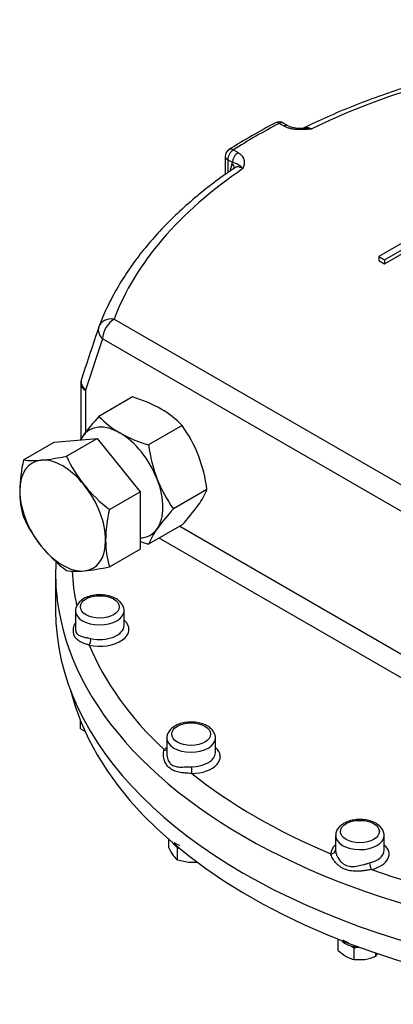
# Model space of a CAD drawing. Units: inches. Extents: x 0.3 to 11.4, y 0.3 to 7.9.
# Drawn here: x 9.9 to 10.1, y 2 to 2.6 of the extents above; entities that cross this region are included whole.
import ezdxf

# ---------------------------------------------------------------- set-up
doc = ezdxf.new("R2010")
doc.units = ezdxf.units.IN
doc.header["$MEASUREMENT"] = 0
for name, color, linetype in [('Default', 7, 'Continuous'), ('HSM16X40ZP-P', 7, 'Continuous'), ('HSM48X150ZP', 7, 'Continuous'), ('IW11D06-3', 7, 'Continuous'), ('IW11G05-Z', 7, 'Continuous'), ('NL16', 7, 'Continuous'), ('NM48ZP', 7, 'Continuous')]:
    doc.layers.add(name, color=color, linetype=linetype)

# ---------------------------------------------------------------- blocks, each defined once
blk = doc.blocks.new('SE3')
at = {"layer": 'HSM16X40ZP-P', "color": 7, "linetype": 'Continuous'}
for p, q in [((9.95857, 2.20061), (9.95857, 2.20566)), ((9.95857, 2.20061), (9.96136, 2.19927)), ((10.01234, 2.12825), (10.01234, 2.13348)), ((10.01651, 2.1296), (10.01756, 2.12815)), ((10.01756, 2.12815), (10.01873, 2.12806)), ((10.01756, 2.12097), (10.01756, 2.12815)), ((10.01756, 2.12097), (10.02432, 2.1196)), ((10.1152, 2.066), (10.1152, 2.07281)), ((10.12291, 2.06872), (10.12484, 2.06761)), ((10.12484, 2.06761), (10.12747, 2.06801)), ((10.12484, 2.06043), (10.12484, 2.06761)), ((10.13801, 2.06247), (10.13801, 2.06437)), ((10.13801, 2.06247), (10.13914, 2.06434)), ((10.12484, 2.06043), (10.13143, 2.06059))]:
    blk.add_line(p, q, dxfattribs=at)
for centre, radius, start, end in [((10.04301, 2.14304), 0.03406, 205.73769, 214.49615), ((10.02577, 2.13131), 0.01321, 214.93601, 231.52392), ((10.02627, 2.14755), 0.02802, 266.00342, 276.93666), ((10.1349, 2.08706), 0.02884, 226.8961, 238.92658), ((10.12899, 2.07785), 0.0179, 239.9266, 256.59733), ((10.12663, 2.08985), 0.02966, 279.30055, 292.56423)]:
    blk.add_arc(centre, radius, start, end, dxfattribs=at)
at = {"layer": 'HSM48X150ZP', "color": 7, "linetype": 'Continuous'}
for p, q in [((9.94262, 2.37477), (9.96871, 2.3771)), ((9.95017, 2.36639), (9.96871, 2.3771)), ((9.96871, 2.3771), (9.99481, 2.34463)), ((9.92407, 2.36406), (9.94262, 2.37477)), ((9.97627, 2.33392), (9.99481, 2.34463)), ((9.99481, 2.34463), (9.99481, 2.30983)), ((9.97627, 2.29912), (9.99481, 2.30983))]:
    blk.add_line(p, q, dxfattribs=at)
for centre, radius, start, end in [((10.01177, 2.34363), 0.09005, 166.89066, 178.93202), ((9.93015, 2.40723), 0.0436, 261.97439, 276.09809), ((9.92159, 2.49303), 0.12982, 275.83252, 282.7146), ((10.02654, 2.40089), 0.0838, 204.31468, 218.42723), ((9.97769, 2.34524), 0.05595, 179.92676, 196.59717), ((10.03257, 2.40748), 0.09263, 219.29758, 232.5672), ((10.06397, 2.3135), 0.09005, 166.89066, 178.93202), ((9.99972, 2.36332), 0.08296, 204.24301, 218.4989), ((10.00752, 2.37143), 0.09413, 219.40355, 232.46123), ((10.02989, 2.3151), 0.05595, 179.92676, 196.59717), ((9.94691, 2.43054), 0.13465, 275.95608, 282.59104), ((9.95627, 2.34102), 0.04465, 262.14097, 275.93152)]:
    blk.add_arc(centre, radius, start, end, dxfattribs=at)
for major_axis, start_param, end_param in [((0.01845, -0.03196), 2.879793, 3.926991), ((-0.01845, 0.03196), 4.974188, 6.021386), ((0.01845, -0.03196), 3.926991, 4.974188), ((0.01845, -0.03196), 0.785398, 1.832596), ((0.01845, -0.03196), 4.974188, 6.021386), ((-0.01845, 0.03196), 2.879793, 3.926991)]:
    blk.add_ellipse((9.94784, 2.33024), major_axis=major_axis, ratio=0.57735, start_param=start_param, end_param=end_param, dxfattribs=at)
at = {"layer": 'IW11D06-3', "color": 7, "linetype": 'Continuous'}
blk.add_ellipse((10.3348, 2.25631), major_axis=(0.38632, 0), ratio=0.57735, start_param=3.283945, end_param=6.140833, dxfattribs=at)
at = {"layer": 'IW11G05-Z', "color": 7, "linetype": 'Continuous'}
for p, q in [((10.08228, 2.56685), (10.07939, 2.56852)), ((10.08474, 2.56709), (10.08185, 2.56876)), ((10.05155, 2.55244), (10.05444, 2.55077)), ((10.04663, 2.54842), (10.04663, 2.53755)), ((10.04807, 2.54642), (10.04807, 2.53855)), ((10.05096, 2.54475), (10.04807, 2.54642)), ((10.04949, 2.53953), (10.05073, 2.54403)), ((10.05073, 2.54403), (10.05096, 2.54475)), ((10.19569, 2.51995), (10.13983, 2.4877)), ((10.14339, 2.48565), (10.16793, 2.49981)), ((10.14339, 2.48324), (10.16793, 2.4974)), ((10.13983, 2.4877), (10.13983, 2.48529)), ((10.13983, 2.4877), (10.14339, 2.48565)), ((10.13983, 2.48529), (10.14339, 2.48324)), ((10.14339, 2.48565), (10.14339, 2.48324)), ((9.97907, 2.44963), (10.41213, 2.1996)), ((9.97211, 2.43758), (9.96172, 2.40634)), ((10.40517, 2.18755), (9.97211, 2.43758)), ((9.95884, 2.41035), (9.95884, 2.37656)), ((9.96172, 2.40634), (9.96172, 2.38069)), ((10.01893, 2.32375), (10.2985, 2.16234)), ((10.28597, 2.15511), (10.0064, 2.31652)), ((9.94356, 2.29488), (9.94356, 2.27238)), ((9.95561, 2.27232), (9.95561, 2.26154)), ((9.98514, 2.26348), (9.98514, 2.27232)), ((10.01109, 2.19499), (10.01109, 2.18529)), ((10.04062, 2.18615), (10.04062, 2.19499)), ((10.11361, 2.1358), (10.11361, 2.12693)), ((10.14313, 2.12696), (10.14313, 2.1358))]:
    blk.add_line(p, q, dxfattribs=at)
for centre, radius, start, end in [((10.24499, 2.24552), 0.36433, 117.43773, 122.56406), ((10.07939, 2.5645), 0.00492, 60, 117.50175), ((10.09203, 2.58355), 0.018, 246.14902, 277.18041), ((10.05155, 2.54842), 0.00492, 122.6306, 180), ((10.04892, 2.53383), 0.0111, 40.57957, 79.42043), ((16.37788, 0.29893), 6.75786, 161.485327, 161.763449), ((9.96868, 2.41035), 0.00984, 161.74477, 180)]:
    blk.add_arc(centre, radius, start, end, dxfattribs=at)
for centre, major_axis, ratio, start_param, end_param in [((10.3348, 2.40498), (0.36404, 0), 0.57735, 1.033907, 2.274994), ((10.3348, 2.40498), (-0.3814, 0), 0.57735, -0.837034, -0.733762), ((10.07939, 2.5645), (0.00227, -0.00437), 0.546782, 2.380713, 3.141982), ((10.07939, 2.5645), (-0.00246, -0.00426), 0.57735, 3.141593, 3.926991), ((10.08228, 2.56283), (-0.00246, -0.00426), 0.57735, 3.134625, 3.926991), ((10.05155, 2.54842), (0.00246, 0.00426), 0.57735, 0.785398, 2.356194), ((10.05155, 2.54842), (0.00265, -0.00414), 0.606379, 2.329008, 3.141593), ((10.05444, 2.54676), (0.00246, 0.00426), 0.57735, 0.785398, 2.356194), ((10.05155, 2.54842), (0.00492, 0), 0.57735, 3.141593, 3.926991), ((10.04725, 2.54202), (-0.00475, 0.0013), 0.709232, 3.311867, 4.101198), ((10.3348, 2.40498), (-0.36404, 0), 0.57735, 5.578988, 6.069106), ((10.3348, 2.40498), (0.17815, 0), 0.57735, 2.647353, 6.283185), ((9.97907, 2.4416), (0.00921, -0.00347), 0.797858, 1.862662, 3.167207), ((9.97907, 2.4416), (-0.00492, -0.00852), 0.57735, 3.926991, 5.497787), ((9.97907, 2.4416), (0.00933, -0.00313), 0.727268, 3.119096, 4.141063), ((9.96868, 2.41035), (0.00935, -0.00308), 0.725827, 3.141593, 4.137628), ((9.96868, 2.41035), (0.00935, -0.00308), 0.725827, 3.095578, 3.141593), ((9.96868, 2.41035), (0.00984, 0), 0.57735, 3.141593, 3.926991), ((10.3348, 2.29488), (0.39124, 0), 0.57735, 3.110195, 3.213393), ((10.3348, 2.30292), (0.3814, 0), 0.57735, 3.170979, 3.264252), ((10.3348, 2.29488), (0.39124, 0), 0.57735, 3.213393, 4.906371), ((10.3348, 2.27238), (-0.39124, 0), 0.57735, 0, 3.141593), ((9.97038, 2.27232), (-0.01476, 0), 0.57735, 0.000526, 3.119182), ((9.97038, 2.27232), (-0.01476, 0), 0.57735, 3.119182, 3.141593), ((9.97038, 2.26107), (-0.01772, 0), 0.57735, 1.197902, 3.727278), ((9.97038, 2.26348), (-0.01476, 0), 0.57735, 1.197902, 3.141593), ((9.96392, 2.25396), (-0.00065, -0.00288), 0.29746, 0.649419, 2.220215), ((10.3348, 2.30292), (-0.3814, 0), 0.57735, 0.235482, 0.5499), ((10.02585, 2.19499), (-0.01476, 0), 0.57735, 0.000526, 3.119182), ((10.02585, 2.19499), (-0.01476, 0), 0.57735, 3.119182, 3.141593), ((10.02585, 2.18374), (-0.01772, 0), 0.57735, -0.585686, -0.4127), ((10.00962, 2.19025), (-0.00235, 0.00178), 0.747945, 2.086763, 2.659258), ((10.02585, 2.18615), (-0.01476, 0), 0.57735, 1.590783, 3.141593), ((10.02585, 2.18374), (-0.01772, 0), 0.57735, 1.590783, 3.727278), ((10.02621, 2.17592), (0.00003, -0.00295), 0.016318, 4.096815, 5.667611), ((10.3348, 2.30292), (-0.3814, 0), 0.57735, 0.628183, 0.942613), ((10.12837, 2.12455), (-0.01772, 0), 0.57735, 5.6975, 6.263199), ((10.12837, 2.1358), (-0.01476, 0), 0.57735, 0.000526, 3.119182), ((10.12837, 2.12455), (-0.01772, 0), 0.57735, 1.983496, 3.727278), ((10.12837, 2.1358), (-0.01476, 0), 0.57735, 3.119182, 3.141593), ((10.11066, 2.12717), (-0.00295, 0.0001), 0.816334, 1.599052, 3.12515), ((10.12837, 2.12696), (-0.01476, 0), 0.57735, 1.983496, 3.141593), ((10.13548, 2.11759), (0.00072, -0.00286), 0.327484, 4.055009, 5.625805), ((10.3348, 2.30292), (-0.3814, 0), 0.57735, 1.020896, 1.335315)]:
    blk.add_ellipse(centre, major_axis=major_axis, ratio=ratio, start_param=start_param, end_param=end_param, dxfattribs=at)
for centre in [(9.97038, 2.27473), (10.02585, 2.1974), (10.12837, 2.13821)]:
    blk.add_ellipse(centre, major_axis=(0.01181, 0), ratio=0.57735, dxfattribs=at)
for points, knots in [([(10.47924, 2.59995), (10.47462, 2.60108), (10.46529, 2.60334), (10.4487, 2.60668), (10.43068, 2.60976), (10.41227, 2.61232), (10.39371, 2.61433), (10.37499, 2.61579), (10.35617, 2.6167), (10.3373, 2.61705), (10.31842, 2.61685), (10.29958, 2.61609), (10.28083, 2.61477), (10.26222, 2.61291), (10.24378, 2.61049), (10.22558, 2.60754), (10.20766, 2.60405), (10.19005, 2.60004), (10.17281, 2.5955), (10.15597, 2.59046), (10.1396, 2.58493), (10.12366, 2.5789), (10.10872, 2.57259), (10.09866, 2.5679), (10.09425, 2.56571), (10.09416, 2.56566)], [0, 0, 0, 0, 0.033348, 0.079459, 0.125559, 0.171649, 0.217732, 0.263809, 0.309881, 0.355952, 0.402022, 0.448092, 0.494166, 0.540244, 0.586328, 0.63242, 0.678522, 0.724636, 0.770763, 0.816905, 0.863063, 0.909238, 0.955432, 0.999209, 1, 1, 1, 1]), ([(10.09911, 2.56516), (10.09874, 2.56513), (10.09838, 2.56509), (10.09764, 2.56502), (10.09727, 2.56499), (10.09617, 2.5649), (10.09543, 2.56484), (10.09322, 2.56472), (10.09175, 2.5647), (10.0899, 2.56481), (10.08953, 2.56484), (10.08879, 2.56491), (10.08843, 2.56495), (10.08735, 2.56511), (10.08664, 2.56525), (10.08561, 2.5655), (10.08527, 2.5656), (10.08462, 2.5658), (10.0843, 2.56591), (10.08338, 2.56627), (10.08281, 2.56654), (10.08228, 2.56685)], [0, 0, 0, 0, 0.0625, 0.0625, 0.125, 0.125, 0.25, 0.25, 0.5, 0.5, 0.5625, 0.5625, 0.625, 0.625, 0.75, 0.75, 0.8125, 0.8125, 0.875, 0.875, 1, 1, 1, 1]), ([(10.09416, 2.56566), (10.09433, 2.56575), (10.09451, 2.56582), (10.09485, 2.56592), (10.09502, 2.56596), (10.09535, 2.56602), (10.09552, 2.56604), (10.09604, 2.56607), (10.0964, 2.56604), (10.09697, 2.56595), (10.09716, 2.56591), (10.09754, 2.56581), (10.09773, 2.56576), (10.09832, 2.56555), (10.09871, 2.56538), (10.09911, 2.56516)], [0.4259768, 0.4259768, 0.4259768, 0.4259768, 0.5, 0.5, 0.5625, 0.5625, 0.625, 0.625, 0.75, 0.75, 0.8125, 0.8125, 0.875, 0.875, 1, 1, 1, 1]), ([(10.09428, 2.56569), (10.09469, 2.56571), (10.09511, 2.56572), (10.0961, 2.56569), (10.09669, 2.56564), (10.09759, 2.56551), (10.09789, 2.56545), (10.09835, 2.56535), (10.09858, 2.5653), (10.09881, 2.56525), (10.09896, 2.56521), (10.09904, 2.56518), (10.09911, 2.56516)], [0.659979, 0.659979, 0.659979, 0.659979, 0.75, 0.75, 0.875, 0.875, 0.9375, 0.9375, 0.96875, 0.984375, 0.984375, 1, 1, 1, 1]), ([(10.05444, 2.55077), (10.05497, 2.55047), (10.05544, 2.55014), (10.05605, 2.5496), (10.05625, 2.54942), (10.0566, 2.54904), (10.05676, 2.54885), (10.05721, 2.54825), (10.05744, 2.54785), (10.05772, 2.54722), (10.05779, 2.54701), (10.05792, 2.54659), (10.05797, 2.54637), (10.05816, 2.54531), (10.05812, 2.54445), (10.05791, 2.54318), (10.05781, 2.54275), (10.05765, 2.54211), (10.05759, 2.5419), (10.05747, 2.54148), (10.05741, 2.54127), (10.05735, 2.54106)], [0, 0, 0, 0, 0.125, 0.125, 0.1875, 0.1875, 0.25, 0.25, 0.375, 0.375, 0.4375, 0.4375, 0.5, 0.5, 0.75, 0.75, 0.875, 0.875, 0.9375, 0.9375, 1, 1, 1, 1]), ([(10.0524, 2.54154), (10.05033, 2.54013), (10.04471, 2.53628), (10.03485, 2.5289), (10.02394, 2.51982), (10.01373, 2.51033), (10.00437, 2.50056), (9.99586, 2.4905), (9.98824, 2.48019), (9.9815, 2.46963), (9.97574, 2.45899), (9.97195, 2.4505), (9.97027, 2.44614), (9.96986, 2.44507)], [0, 0, 0, 0, 0.047034, 0.150348, 0.253664, 0.356928, 0.460101, 0.563139, 0.665988, 0.768595, 0.870905, 0.972877, 1, 1, 1, 1]), ([(10.05735, 2.54106), (10.05662, 2.54152), (10.0559, 2.54182), (10.05486, 2.54205), (10.05452, 2.54209), (10.05388, 2.54209), (10.05357, 2.54204), (10.05313, 2.54192), (10.05299, 2.54187), (10.05272, 2.54174), (10.05258, 2.54167), (10.05244, 2.54158), (10.05242, 2.54157), (10.0524, 2.54155)], [0, 0, 0, 0, 0.25, 0.25, 0.375, 0.375, 0.5, 0.5, 0.5625, 0.5625, 0.625, 0.625, 0.6349018, 0.6349018, 0.6349018, 0.6349018]), ([(9.98506, 2.27206), (9.98509, 2.27226), (9.98525, 2.27324), (9.98466, 2.27518), (9.98328, 2.27738), (9.98113, 2.27926), (9.9783, 2.28075), (9.97489, 2.28175), (9.97116, 2.28218), (9.96738, 2.282), (9.96376, 2.28122), (9.96052, 2.27984), (9.95799, 2.27796), (9.95637, 2.27574), (9.95559, 2.27374), (9.95569, 2.27267), (9.95573, 2.27233)], [0, 0, 0, 0, 0.016384, 0.089918, 0.162187, 0.237971, 0.319059, 0.402889, 0.486627, 0.570302, 0.654513, 0.739948, 0.827354, 0.901983, 0.97267, 1, 1, 1, 1]), ([(9.96392, 2.25154), (9.9633, 2.25174), (9.96271, 2.25193), (9.96159, 2.2523), (9.96106, 2.25248), (9.96006, 2.25287), (9.95958, 2.25306), (9.9587, 2.25347), (9.95829, 2.25368), (9.95754, 2.25413), (9.95719, 2.25437), (9.95654, 2.25489), (9.95625, 2.25518), (9.95546, 2.25608), (9.95506, 2.25677), (9.95472, 2.25776), (9.95466, 2.25797), (9.95455, 2.25839), (9.95451, 2.25861), (9.9544, 2.25928), (9.95436, 2.25974), (9.95435, 2.26068), (9.95438, 2.26117), (9.95447, 2.26191), (9.95451, 2.26215), (9.9546, 2.26265), (9.95466, 2.2629), (9.95488, 2.26374), (9.95508, 2.26432), (9.95533, 2.26488)], [0, 0, 0, 0, 0.0625, 0.0625, 0.125, 0.125, 0.1875, 0.1875, 0.25, 0.25, 0.3125, 0.3125, 0.375, 0.375, 0.5, 0.5, 0.53125, 0.53125, 0.5625, 0.5625, 0.625, 0.625, 0.6875, 0.6875, 0.71875, 0.71875, 0.75, 0.75, 0.823248, 0.823248, 0.823248, 0.823248]), ([(9.95561, 2.26147), (9.95561, 2.26123), (9.95563, 2.261), (9.95567, 2.26056), (9.9557, 2.26036), (9.95579, 2.25997), (9.95584, 2.25978), (9.95602, 2.25925), (9.95618, 2.25893), (9.95658, 2.25836), (9.95681, 2.25811), (9.95762, 2.25745), (9.95827, 2.25714), (9.95984, 2.25662), (9.96072, 2.25642), (9.96196, 2.25617), (9.96222, 2.25612), (9.96274, 2.25601), (9.96301, 2.25596), (9.96384, 2.25579), (9.96441, 2.25568), (9.965, 2.25554)], [0.4033558, 0.4033558, 0.4033558, 0.4033558, 0.4375, 0.4375, 0.46875, 0.46875, 0.5, 0.5, 0.5625, 0.5625, 0.625, 0.625, 0.75, 0.75, 0.875, 0.875, 0.90625, 0.90625, 0.9375, 0.9375, 1, 1, 1, 1]), ([(10.04054, 2.19473), (10.04057, 2.19493), (10.04073, 2.19591), (10.04013, 2.19785), (10.03876, 2.20005), (10.0366, 2.20193), (10.03378, 2.20342), (10.03037, 2.20442), (10.02664, 2.20485), (10.02285, 2.20467), (10.01924, 2.20389), (10.016, 2.20251), (10.01347, 2.20063), (10.01184, 2.19841), (10.01107, 2.19641), (10.01117, 2.19534), (10.01121, 2.195)], [0, 0, 0, 0, 0.016384, 0.089918, 0.162187, 0.237971, 0.319059, 0.402889, 0.486627, 0.570302, 0.654513, 0.739948, 0.827354, 0.901983, 0.97267, 1, 1, 1, 1]), ([(10.02621, 2.17351), (10.0255, 2.17356), (10.02481, 2.1736), (10.02345, 2.17368), (10.02279, 2.17373), (10.02182, 2.17382), (10.0215, 2.17385), (10.02086, 2.17392), (10.02055, 2.17396), (10.01964, 2.17408), (10.01905, 2.17418), (10.01791, 2.17442), (10.01736, 2.17455), (10.01629, 2.17488), (10.01577, 2.17507), (10.0143, 2.17571), (10.01342, 2.17626), (10.01245, 2.1771), (10.01226, 2.17727), (10.0119, 2.17764), (10.01172, 2.17783), (10.01122, 2.17843), (10.01091, 2.17885), (10.01037, 2.17973), (10.01013, 2.18019), (10.00982, 2.18091), (10.00972, 2.18115), (10.00955, 2.18164), (10.00947, 2.18189), (10.00912, 2.18314), (10.00898, 2.18415), (10.00902, 2.18561), (10.00907, 2.18609), (10.00928, 2.18701), (10.00942, 2.18745), (10.00962, 2.18784)], [0, 0, 0, 0, 0.0625, 0.0625, 0.125, 0.125, 0.15625, 0.15625, 0.1875, 0.1875, 0.25, 0.25, 0.3125, 0.3125, 0.375, 0.375, 0.5, 0.5, 0.53125, 0.53125, 0.5625, 0.5625, 0.625, 0.625, 0.6875, 0.6875, 0.71875, 0.71875, 0.75, 0.75, 0.875, 0.875, 0.9375, 0.9375, 1, 1, 1, 1]), ([(10.01109, 2.18531), (10.01109, 2.18497), (10.01111, 2.18462), (10.0112, 2.18379), (10.01129, 2.1833), (10.01155, 2.18235), (10.01171, 2.18189), (10.01211, 2.18102), (10.01235, 2.18061), (10.01277, 2.18004), (10.01292, 2.17985), (10.01324, 2.17951), (10.0134, 2.17935), (10.01393, 2.1789), (10.0143, 2.17864), (10.01512, 2.17821), (10.01557, 2.17804), (10.01695, 2.17763), (10.01794, 2.17751), (10.0201, 2.17741), (10.02123, 2.17745), (10.02302, 2.17752), (10.02364, 2.17755), (10.02488, 2.1776), (10.02551, 2.17762), (10.02615, 2.17763)], [0.2053353, 0.2053353, 0.2053353, 0.2053353, 0.25, 0.25, 0.3125, 0.3125, 0.375, 0.375, 0.4375, 0.4375, 0.46875, 0.46875, 0.5, 0.5, 0.5625, 0.5625, 0.625, 0.625, 0.75, 0.75, 0.875, 0.875, 0.9375, 0.9375, 1, 1, 1, 1]), ([(10.14305, 2.13554), (10.14309, 2.13575), (10.14324, 2.13672), (10.14265, 2.13866), (10.14127, 2.14086), (10.13912, 2.14274), (10.13629, 2.14423), (10.13289, 2.14524), (10.12916, 2.14566), (10.12537, 2.14548), (10.12175, 2.1447), (10.11852, 2.14332), (10.11598, 2.14144), (10.11436, 2.13922), (10.11359, 2.13722), (10.11369, 2.13616), (10.11372, 2.13581)], [0, 0, 0, 0, 0.016384, 0.089918, 0.162187, 0.237971, 0.319059, 0.402889, 0.486627, 0.570302, 0.654513, 0.739948, 0.827354, 0.901983, 0.97267, 1, 1, 1, 1]), ([(10.13548, 2.11518), (10.13479, 2.11507), (10.1341, 2.11495), (10.13272, 2.11472), (10.13203, 2.11461), (10.13098, 2.11447), (10.13063, 2.11442), (10.12994, 2.11434), (10.12959, 2.1143), (10.12856, 2.1142), (10.12788, 2.11415), (10.12653, 2.1141), (10.12586, 2.1141), (10.12454, 2.11415), (10.12388, 2.1142), (10.12194, 2.11446), (10.12072, 2.11476), (10.11926, 2.11532), (10.11897, 2.11544), (10.11841, 2.1157), (10.11813, 2.11584), (10.1173, 2.11629), (10.11678, 2.11661), (10.11579, 2.11732), (10.11532, 2.1177), (10.11465, 2.1183), (10.11444, 2.11851), (10.11402, 2.11893), (10.11381, 2.11915), (10.11284, 2.12024), (10.11219, 2.12116), (10.11143, 2.12254), (10.11121, 2.123), (10.11086, 2.12391), (10.11073, 2.12435), (10.11066, 2.12476)], [0, 0, 0, 0, 0.0625, 0.0625, 0.125, 0.125, 0.15625, 0.15625, 0.1875, 0.1875, 0.25, 0.25, 0.3125, 0.3125, 0.375, 0.375, 0.5, 0.5, 0.53125, 0.53125, 0.5625, 0.5625, 0.625, 0.625, 0.6875, 0.6875, 0.71875, 0.71875, 0.75, 0.75, 0.875, 0.875, 0.9375, 0.9375, 1, 1, 1, 1]), ([(10.11361, 2.12713), (10.1136, 2.12677), (10.11363, 2.12637), (10.11376, 2.12553), (10.11386, 2.12509), (10.11408, 2.12441), (10.11416, 2.12417), (10.11434, 2.12371), (10.11444, 2.12348), (10.11475, 2.1228), (10.115, 2.12234), (10.11556, 2.12145), (10.11587, 2.12101), (10.11656, 2.12017), (10.11694, 2.11977), (10.11776, 2.11904), (10.1182, 2.1187), (10.11891, 2.11826), (10.11915, 2.11812), (10.11965, 2.11787), (10.11991, 2.11776), (10.12069, 2.11746), (10.12123, 2.11731), (10.12234, 2.1171), (10.12292, 2.11704), (10.12467, 2.11699), (10.12585, 2.11712), (10.12828, 2.11756), (10.12948, 2.11786), (10.1313, 2.11834), (10.13192, 2.11852), (10.13312, 2.11885), (10.13371, 2.11901), (10.13429, 2.11915)], [0, 0, 0, 0, 0.0625, 0.0625, 0.125, 0.125, 0.15625, 0.15625, 0.1875, 0.1875, 0.25, 0.25, 0.3125, 0.3125, 0.375, 0.375, 0.4375, 0.4375, 0.46875, 0.46875, 0.5, 0.5, 0.5625, 0.5625, 0.625, 0.625, 0.75, 0.75, 0.875, 0.875, 0.9375, 0.9375, 1, 1, 1, 1])]:
    blk.add_open_spline(points, degree=3, knots=knots, dxfattribs=at)
at = {"layer": 'NL16', "color": 7, "linetype": 'Continuous'}
for p, q in [((10.12143, 2.07037), (10.12143, 2.07035)), ((10.12143, 2.07035), (10.12144, 2.07037))]:
    blk.add_line(p, q, dxfattribs=at)
for centre in [(10.02207, 2.14106), (10.12459, 2.08188)]:
    blk.add_arc(centre, 0.01152, 235.45673, 254.6634, dxfattribs=at)
for centre, start_param, end_param in [((10.02586, 2.1344), 3.487844, 3.99447), ((10.12837, 2.07521), 3.593428, 4.663139)]:
    blk.add_ellipse(centre, major_axis=(0.0125, 0), ratio=0.57735, start_param=start_param, end_param=end_param, dxfattribs=at)
at = {"layer": 'NM48ZP', "color": 7, "linetype": 'Continuous'}
for p, q in [((9.99029, 2.40229), (9.9699, 2.39052)), ((10.02043, 2.38489), (10.00003, 2.37312)), ((10.03549, 2.34605), (10.0151, 2.33428)), ((10.02043, 2.32462), (10.00003, 2.31284))]:
    blk.add_line(p, q, dxfattribs=at)
for centre, radius, start, end in [((9.96562, 2.31966), 0.08623, 60.80059, 73.37674), ((9.97963, 2.34626), 0.05618, 43.43764, 60.03843), ((10.06528, 2.30245), 0.12982, 137.2854, 144.16748), ((10.01055, 2.42896), 0.05595, 223.40268, 240.07339), ((9.9531, 2.33641), 0.08296, 21.5011, 35.75699), ((9.99526, 2.35277), 0.0436, 143.90191, 147.62933), ((10.02619, 2.45928), 0.09004, 241.0678, 253.10953), ((10.09335, 2.38547), 0.09413, 187.53877, 200.59645), ((9.94218, 2.33371), 0.09413, 7.53877, 20.59645), ((10.08243, 2.38276), 0.08296, 201.5011, 215.75699), ((9.99414, 2.36288), 0.04465, 324.06848, 337.85903), ((10.11423, 2.24315), 0.13465, 137.40896, 144.04392), ((9.9213, 2.41574), 0.13465, 317.40896, 324.04392), ((10.04139, 2.29602), 0.04465, 144.06848, 157.85903), ((10.02619, 2.399), 0.09004, 249.58058, 253.10953)]:
    blk.add_arc(centre, radius, start, end, dxfattribs=at)
for major_axis, start_param, end_param in [((0.01845, -0.03196), 2.356194, 3.403392), ((-0.01845, 0.03196), 0.261799, 0.373681), ((0.01845, -0.03196), 1.308997, 2.356194), ((0.01845, -0.03196), 0.261799, 1.308997), ((-0.01845, 0.03196), 2.841713, 3.403392)]:
    blk.add_ellipse((9.98263, 2.35033), major_axis=major_axis, ratio=0.57735, start_param=start_param, end_param=end_param, dxfattribs=at)

msp = doc.modelspace()

# ---------------------------------------------------------------- block references
at = {"layer": 'Default'}
msp.add_blockref('SE3', (0, 0), dxfattribs=at)

doc.saveas('drawing.dxf')
